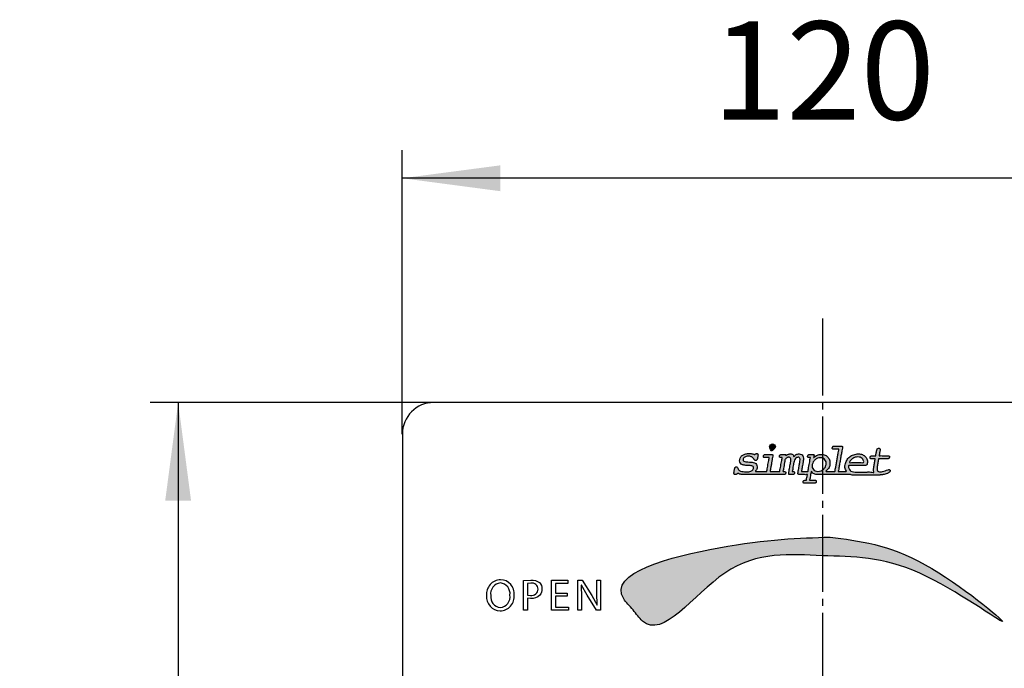
# Model space of a CAD drawing. Units: millimetres. Extents: x 0 to 891, y 0 to 1188.
# Drawn here: x 591 to 732, y 703 to 795 of the extents above; entities that cross this region are included whole.
import ezdxf

# ---------------------------------------------------------------- set-up
doc = ezdxf.new("R2010")
doc.units = ezdxf.units.MM
doc.linetypes.add('DASH_CENTER', pattern=[14, 11, -1, 1, -1])
for name, color, linetype in [('1', 7, 'Continuous'), ('______', 7, 'Continuous'), ('ロゴ1_社名_SIMPLET', 7, 'Continuous'), ('表示修正3_108_', 7, 'Continuous')]:
    doc.layers.add(name, color=color, linetype=linetype)
doc.styles.add('CONVERTER_12', font='txt.shx', dxfattribs={"width": 0.9})
doc.dimstyles.new('ME10_DIM_13', dxfattribs={"dimtxt": 14, "dimasz": 14, "dimexe": 4, "dimexo": 0, "dimgap": 4, "dimtad": 1, "dimdsep": 46, "dimtxsty": 'CONVERTER_12', "dimsah": 1, "dimcen": 0.09, "dimclrd": 2, "dimclre": 2, "dimclrt": 7, "dimadec": 0, "dimazin": 0, "dimtfac": 1, "dimtdec": 4, "dimtix": 1, "dimtmove": 0, "dimatfit": 3, "dimfxl": 1, "dimtolj": 1, "dimtzin": 0, "dimarcsym": 0})
doc.dimstyles.new('ME10_DIM_17', dxfattribs={"dimtxt": 14, "dimasz": 14, "dimexe": 4, "dimexo": 0, "dimgap": 4, "dimtad": 1, "dimdsep": 46, "dimtxsty": 'CONVERTER_12', "dimsah": 1, "dimcen": 0.09, "dimclrd": 2, "dimclre": 2, "dimclrt": 7, "dimadec": 0, "dimazin": 0, "dimtfac": 1, "dimtdec": 4, "dimtix": 1, "dimtmove": 0, "dimatfit": 3, "dimfxl": 1, "dimtolj": 1, "dimtzin": 0, "dimarcsym": 0})

# ---------------------------------------------------------------- blocks, each defined once
blk = doc.blocks.new('88-591-SW3', base_point=(1088.49, 593.26))
at = {"layer": '1', "linetype": 'Continuous'}
h = blk.add_hatch(color=2, dxfattribs=at)
edge = h.paths.add_edge_path()
edge.add_spline(control_points=[(715.39, 731.04), (715.37, 731.06), (715.33, 731.09), (715.22, 731.11), (715.02, 731.04), (714.72, 730.93), (714.38, 730.81), (714.05, 730.76), (713.78, 730.78), (713.57, 730.93), (713.54, 731.25), (713.57, 731.5), (713.62, 731.76), (713.66, 731.98), (713.7, 732.27), (713.76, 732.46), (713.75, 732.68), (713.99, 732.61), (714.23, 732.65), (714.57, 732.64), (714.84, 732.64), (715.03, 732.64), (715.14, 732.65), (715.24, 732.69), (715.31, 732.76), (715.34, 732.86), (715.34, 732.95), (715.29, 733.04), (715.2, 733.07), (715.08, 733.08), (714.89, 733.08), (714.63, 733.08), (714.29, 733.07), (714.07, 733.11), (713.82, 733.04), (713.89, 733.23), (713.9, 733.39), (713.94, 733.57), (713.97, 733.75), (713.99, 733.9), (713.99, 734.06), (713.9, 734.14), (713.8, 734.14), (713.69, 734.13), (713.6, 734.08), (713.54, 733.99), (713.52, 733.89), (713.5, 733.8), (713.49, 733.71), (713.46, 733.58), (713.44, 733.39), (713.38, 733.24), (713.4, 733.05), (713.25, 733.09), (713.14, 733.08), (712.98, 733.08), (712.83, 733.07), (712.68, 733.05), (712.59, 732.97), (712.56, 732.86), (712.55, 732.77), (712.58, 732.68), (712.67, 732.64), (712.76, 732.64), (712.88, 732.64), (713.04, 732.64), (713.17, 732.63), (713.33, 732.66), (713.24, 732.46), (713.24, 732.27), (713.18, 731.98), (713.14, 731.76), (713.12, 731.62), (713.11, 731.56), (713.08, 731.43), (713.06, 731.27), (713.04, 731.07), (713.05, 730.92), (713.07, 730.82), (713.1, 730.77), (713.17, 730.62), (712.52, 730.82), (712.16, 730.73), (711.57, 730.75), (711.09, 730.75), (710.7, 730.75), (710.35, 730.74), (710.02, 730.77), (709.67, 730.97), (709.54, 731.26), (709.4, 731.71), (709.71, 731.67), (709.96, 731.69), (710.35, 731.68), (710.77, 731.68), (711.16, 731.68), (711.43, 731.68), (711.57, 731.68), (711.63, 731.68), (711.73, 731.68), (711.87, 731.69), (712.06, 731.72), (712.14, 731.84), (712.2, 732.09), (712.2, 732.5), (711.93, 732.97), (711.47, 733.28), (710.86, 733.36), (710.22, 733.27), (709.63, 732.94), (709.17, 732.44), (709.02, 731.82), (708.84, 731.33), (709.31, 730.8), (708.97, 730.83), (708.74, 730.82), (708.42, 730.81), (708.21, 730.84), (707.96, 730.79), (708.1, 731.09), (708.1, 731.4), (708.22, 731.96), (708.32, 732.57), (708.43, 733.19), (708.53, 733.72), (708.58, 734.09), (708.63, 734.29), (708.63, 734.37), (708.6, 734.42), (708.54, 734.44), (708.46, 734.45), (708.32, 734.45), (708.1, 734.45), (707.83, 734.45), (707.61, 734.45), (707.45, 734.45), (707.35, 734.44), (707.25, 734.4), (707.19, 734.32), (707.16, 734.22), (707.15, 734.12), (707.21, 734.03), (707.38, 734.01), (707.52, 734), (707.69, 734), (707.85, 734), (707.98, 733.99), (708.15, 734.02), (708.02, 733.75), (708.03, 733.47), (707.91, 732.96), (707.83, 732.41), (707.72, 731.86), (707.65, 731.35), (707.56, 731.06), (707.58, 730.79), (707.33, 730.85), (707.09, 730.81), (706.74, 730.82), (706.49, 730.83), (706.09, 730.8), (706.77, 731.28), (706.8, 731.77), (706.86, 732.35), (706.6, 732.86), (706.16, 733.2), (705.69, 733.27), (705.31, 733.25), (705.02, 733.14), (704.79, 733.08), (704.47, 732.71), (704.53, 732.93), (704.54, 733.02), (704.56, 733.12), (704.57, 733.18), (704.54, 733.23), (704.48, 733.25), (704.39, 733.25), (704.25, 733.25), (704.09, 733.25), (703.94, 733.25), (703.83, 733.25), (703.73, 733.2), (703.67, 733.13), (703.64, 733.03), (703.63, 732.93), (703.69, 732.85), (703.82, 732.82), (703.93, 732.81), (704.01, 732.81), (704.07, 732.82), (703.96, 732.61), (703.98, 732.4), (703.89, 732.01), (703.82, 731.62), (703.77, 731.24), (703.69, 731.01), (703.71, 730.8), (703.53, 730.84), (703.35, 730.82), (703.09, 730.82), (702.92, 730.84), (702.72, 730.8), (702.81, 731), (702.81, 731.2), (702.89, 731.53), (702.94, 731.84), (702.98, 732.07), (703.03, 732.36), (703.07, 732.68), (703.01, 733.07), (702.76, 733.31), (702.47, 733.34), (702.22, 733.32), (702.02, 733.24), (701.84, 733.16), (701.66, 732.84), (701.63, 733.14), (701.52, 733.25), (701.36, 733.32), (701.18, 733.34), (701, 733.33), (700.82, 733.27), (700.68, 733.22), (700.5, 732.99), (700.53, 733.15), (700.52, 733.22), (700.45, 733.25), (700.37, 733.25), (700.22, 733.25), (700.06, 733.25), (699.91, 733.25), (699.8, 733.25), (699.71, 733.2), (699.64, 733.13), (699.62, 733.03), (699.61, 732.93), (699.67, 732.85), (699.8, 732.82), (699.91, 732.81), (699.98, 732.81), (700.05, 732.82), (699.94, 732.61), (699.96, 732.4), (699.87, 732.01), (699.8, 731.62), (699.75, 731.23), (699.66, 731.03), (699.69, 730.81), (699.63, 730.82), (699.56, 730.82), (699.4, 730.82), (699.12, 730.82), (698.75, 730.81), (698.51, 730.85), (698.24, 730.79), (698.34, 731.04), (698.35, 731.31), (698.45, 731.75), (698.52, 732.2), (698.6, 732.63), (698.65, 732.93), (698.68, 733.1), (698.69, 733.18), (698.65, 733.22), (698.6, 733.25), (698.52, 733.25), (698.39, 733.25), (698.19, 733.25), (697.95, 733.25), (697.76, 733.25), (697.61, 733.25), (697.51, 733.25), (697.42, 733.2), (697.36, 733.13), (697.33, 733.04), (697.32, 732.94), (697.36, 732.86), (697.45, 732.82), (697.55, 732.81), (697.68, 732.81), (697.86, 732.82), (698.01, 732.8), (698.19, 732.84), (698.1, 732.62), (698.1, 732.39), (698.01, 732.01), (697.95, 731.62), (697.89, 731.24), (697.82, 731.01), (697.83, 730.79), (697.61, 730.85), (697.36, 730.81), (697, 730.83), (696.62, 730.82), (696.39, 730.83), (696.08, 730.8), (696.4, 731.06), (696.42, 731.33), (696.46, 731.68), (696.24, 732), (695.83, 732.15), (695.35, 732.18), (694.91, 732.2), (694.59, 732.24), (694.42, 732.38), (694.42, 732.57), (694.5, 732.75), (694.67, 732.9), (694.89, 732.99), (695.15, 733.02), (695.38, 733), (695.58, 732.95), (695.76, 732.86), (695.87, 732.75), (695.96, 732.65), (696.03, 732.55), (696.11, 732.44), (696.22, 732.39), (696.32, 732.41), (696.41, 732.47), (696.46, 732.58), (696.49, 732.7), (696.51, 732.83), (696.53, 732.95), (696.56, 733.09), (696.57, 733.2), (696.55, 733.31), (696.49, 733.38), (696.4, 733.39), (696.3, 733.37), (696.2, 733.33), (696.13, 733.29), (696.05, 733.26), (695.95, 733.3), (695.79, 733.33), (695.58, 733.39), (695.24, 733.41), (694.83, 733.37), (694.39, 733.2), (694.07, 732.92), (693.93, 732.55), (693.92, 732.16), (694.17, 731.85), (694.59, 731.7), (694.94, 731.68), (695.18, 731.68), (695.34, 731.68), (695.55, 731.67), (695.79, 731.61), (695.92, 731.45), (695.91, 731.26), (695.83, 731.06), (695.64, 730.9), (695.38, 730.8), (695.1, 730.78), (694.78, 730.78), (694.44, 730.8), (694.11, 730.85), (693.86, 730.98), (693.74, 731.11), (693.69, 731.23), (693.66, 731.33), (693.62, 731.45), (693.49, 731.5), (693.39, 731.48), (693.31, 731.43), (693.25, 731.34), (693.23, 731.24), (693.21, 731.11), (693.18, 730.96), (693.15, 730.8), (693.13, 730.67), (693.12, 730.56), (693.14, 730.46), (693.21, 730.39), (693.29, 730.38), (693.37, 730.39), (693.45, 730.42), (693.54, 730.46), (693.69, 730.58), (693.92, 730.45), (694.19, 730.41), (694.48, 730.38), (694.77, 730.38), (695.01, 730.38), (695.27, 730.38), (695.63, 730.38), (696.16, 730.38), (696.8, 730.38), (697.47, 730.38), (698.11, 730.38), (698.65, 730.38), (699.01, 730.38), (699.2, 730.38), (699.28, 730.38), (699.33, 730.4), (699.36, 730.39), (699.43, 730.38), (699.58, 730.39), (699.81, 730.38), (700.05, 730.39), (700.23, 730.38), (700.34, 730.39), (700.44, 730.42), (700.5, 730.51), (700.52, 730.6), (700.53, 730.7), (700.49, 730.79), (700.37, 730.82), (700.27, 730.82), (700.19, 730.82), (700.09, 730.81), (700.2, 731.05), (700.19, 731.28), (700.28, 731.68), (700.34, 732.06), (700.4, 732.34), (700.42, 732.56), (700.54, 732.67), (700.66, 732.78), (700.8, 732.84), (700.95, 732.87), (701.1, 732.84), (701.22, 732.72), (701.27, 732.55), (701.26, 732.4), (701.23, 732.27), (701.22, 732.19), (701.2, 732.09), (701.17, 731.91), (701.12, 731.63), (701.06, 731.29), (701.01, 731), (700.98, 730.83), (700.97, 730.76), (700.95, 730.67), (700.94, 730.57), (700.94, 730.45), (701.03, 730.39), (701.13, 730.38), (701.26, 730.38), (701.39, 730.39), (701.52, 730.38), (701.62, 730.39), (701.7, 730.44), (701.75, 730.51), (701.78, 730.61), (701.79, 730.7), (701.75, 730.79), (701.63, 730.82), (701.54, 730.82), (701.47, 730.82), (701.4, 730.82), (701.53, 731.06), (701.5, 731.28), (701.59, 731.64), (701.64, 731.92), (701.68, 732.17), (701.74, 732.41), (701.88, 732.66), (702.07, 732.82), (702.28, 732.87), (702.46, 732.84), (702.57, 732.68), (702.57, 732.43), (702.54, 732.2), (702.49, 731.96), (702.45, 731.72), (702.4, 731.4), (702.34, 731.09), (702.3, 730.85), (702.27, 730.68), (702.25, 730.57), (702.28, 730.46), (702.36, 730.39), (702.46, 730.38), (702.63, 730.39), (702.88, 730.38), (703.2, 730.39), (703.41, 730.36), (703.65, 730.42), (703.55, 730.19), (703.56, 729.98), (703.47, 729.8), (703.51, 729.58), (703.44, 729.59), (703.36, 729.59), (703.25, 729.58), (703.11, 729.55), (703.02, 729.47), (702.99, 729.37), (702.99, 729.28), (703.03, 729.19), (703.11, 729.15), (703.22, 729.14), (703.42, 729.15), (703.71, 729.14), (704.07, 729.15), (704.37, 729.15), (704.57, 729.14), (704.69, 729.15), (704.79, 729.19), (704.85, 729.27), (704.88, 729.36), (704.89, 729.46), (704.85, 729.54), (704.78, 729.59), (704.68, 729.59), (704.52, 729.59), (704.3, 729.58), (704.12, 729.61), (703.89, 729.56), (704, 729.8), (704, 730.03), (704.07, 730.39), (704.13, 730.61), (704.15, 730.93), (704.33, 730.57), (704.56, 730.5), (704.84, 730.39), (705.06, 730.38), (705.22, 730.38), (705.32, 730.39), (705.53, 730.38), (705.92, 730.39), (706.49, 730.38), (707.17, 730.38), (707.88, 730.38), (708.56, 730.38), (709.13, 730.39), (709.51, 730.38), (709.79, 730.39), (710.01, 730.31), (710.37, 730.31), (710.87, 730.31), (711.54, 730.31), (712.3, 730.31), (713.06, 730.31), (713.59, 730.31), (713.89, 730.31), (714.03, 730.34), (714.22, 730.34), (714.46, 730.39), (714.74, 730.46), (714.99, 730.54), (715.19, 730.62), (715.31, 730.7), (715.39, 730.79), (715.42, 730.88), (715.43, 730.97), (715.4, 731.02), (715.39, 731.04)], knot_values=[0, 0, 0, 0, 0.075401, 0.154527, 0.334956, 0.696531, 1.104149, 1.425068, 1.693447, 1.89158, 2.146061, 2.570126, 2.679595, 2.940637, 3.252203, 3.513244, 3.622713, 3.753453, 4.065218, 4.437324, 4.749089, 4.879829, 4.996889, 5.095331, 5.1859, 5.286425, 5.38586, 5.465741, 5.557125, 5.686395, 5.814018, 6.11835, 6.481584, 6.785916, 6.913538, 7.013569, 7.233637, 7.453705, 7.553736, 7.781407, 7.909897, 7.996367, 8.110344, 8.219359, 8.31388, 8.413812, 8.534626, 8.618455, 8.702285, 8.803164, 9.025098, 9.247032, 9.347911, 9.438926, 9.607952, 9.698966, 9.919596, 10.05662, 10.154972, 10.269255, 10.367975, 10.442944, 10.522724, 10.633583, 10.715942, 10.897133, 11.078323, 11.160682, 11.270139, 11.531151, 11.842681, 12.103693, 12.21315, 12.262284, 12.311418, 12.584116, 12.773597, 12.91297, 13.036287, 13.060331, 13.083908, 13.523743, 14.058959, 14.620549, 15.139507, 15.546824, 15.773494, 16.197105, 16.545842, 16.881931, 17.278924, 17.394457, 17.692408, 18.099811, 18.543698, 18.951101, 19.249053, 19.364585, 19.388012, 19.411438, 19.674532, 19.825036, 19.937082, 20.088766, 20.612148, 21.115838, 21.642212, 22.231822, 22.914702, 23.571774, 24.22017, 24.87963, 25.417703, 25.884778, 26.003372, 26.286173, 26.62371, 26.906511, 27.025105, 27.177746, 27.580162, 28.149096, 28.801289, 29.453482, 30.022416, 30.424833, 30.577473, 30.62979, 30.679132, 30.735945, 30.809392, 30.915947, 31.170041, 31.473314, 31.727408, 31.833963, 31.9439, 32.038698, 32.131093, 32.234535, 32.341893, 32.422932, 32.554193, 32.797824, 32.880183, 33.061373, 33.242564, 33.324923, 33.463578, 33.829122, 34.345926, 34.938359, 35.530792, 36.047596, 36.41314, 36.551795, 36.683144, 36.996361, 37.370201, 37.683418, 37.814767, 38.362931, 38.918767, 39.502071, 40.031089, 40.552274, 41.115778, 41.407425, 41.698892, 41.999869, 42.318631, 42.397737, 42.544647, 42.623752, 42.680689, 42.72756, 42.782863, 42.862162, 42.984527, 43.211775, 43.33414, 43.446315, 43.540525, 43.63178, 43.73242, 43.838024, 43.920168, 44.033113, 44.21176, 44.241215, 44.270671, 44.382562, 44.671125, 45.06569, 45.495589, 45.890155, 46.178717, 46.290609, 46.386953, 46.616697, 46.890907, 47.120651, 47.216995, 47.322718, 47.587025, 47.930624, 48.274223, 48.53853, 48.644253, 49.149269, 49.500414, 49.782086, 50.12373, 50.336918, 50.544623, 50.761338, 51.001594, 51.17911, 51.335913, 51.499617, 51.69545, 51.872788, 52.043305, 52.220328, 52.413597, 52.508713, 52.566523, 52.619, 52.70299, 52.82607, 53.054645, 53.177725, 53.289601, 53.383771, 53.473439, 53.573968, 53.679567, 53.762107, 53.875661, 54.056756, 54.084317, 54.111878, 54.223756, 54.512285, 54.906803, 55.336651, 55.73117, 56.019698, 56.131577, 56.163099, 56.194622, 56.331883, 56.659197, 57.049863, 57.377177, 57.514438, 57.643965, 57.97801, 58.434764, 58.932422, 59.389177, 59.723221, 59.852748, 59.905714, 59.955549, 60.013867, 60.087699, 60.182323, 60.407966, 60.677281, 60.902924, 60.997548, 61.10904, 61.202628, 61.292661, 61.393121, 61.488766, 61.568485, 61.654308, 61.764788, 61.859475, 62.067784, 62.276094, 62.370781, 62.482679, 62.771258, 63.165847, 63.595772, 63.99036, 64.27894, 64.390838, 64.51111, 64.811791, 65.202675, 65.593559, 65.89424, 66.014512, 66.284773, 66.559359, 66.939931, 67.260024, 67.651082, 68.202097, 68.697523, 68.982517, 69.144477, 69.313089, 69.509322, 69.72657, 69.969801, 70.240762, 70.473663, 70.67361, 70.860839, 71.057357, 71.148075, 71.266823, 71.424661, 71.529507, 71.62813, 71.720559, 71.830189, 71.977199, 72.072794, 72.250328, 72.345923, 72.481875, 72.581248, 72.661024, 72.751565, 72.849749, 72.962437, 73.062338, 73.116835, 73.187066, 73.373907, 73.616654, 73.855504, 74.389876, 74.84252, 75.241589, 75.633013, 76.003187, 76.339964, 76.75271, 77.303954, 77.38922, 77.474486, 77.80239, 78.018755, 78.177693, 78.36681, 78.580411, 78.813899, 79.082709, 79.386963, 79.660542, 80.026424, 80.422335, 80.65591, 80.860408, 80.933312, 81.031157, 81.176503, 81.291666, 81.394182, 81.480719, 81.575302, 81.69695, 81.784661, 81.977624, 82.170588, 82.258298, 82.384391, 82.481508, 82.563816, 82.658558, 82.719363, 82.799828, 82.903437, 83.031545, 83.328448, 83.570335, 83.863964, 84.21026, 84.441767, 84.585443, 84.970493, 85.527955, 86.188863, 86.884252, 87.54516, 88.102622, 88.487672, 88.631348, 88.682885, 88.72933, 88.763137, 88.800942, 88.929971, 89.213836, 89.497702, 89.626731, 89.754028, 89.844546, 89.929988, 90.042156, 90.144534, 90.21981, 90.315741, 90.47008, 90.527441, 90.584801, 90.713457, 91.035096, 91.453226, 91.871356, 92.192995, 92.321651, 92.505079, 92.667372, 92.814019, 92.953545, 93.114701, 93.262518, 93.42982, 93.638169, 93.701944, 93.820383, 93.884158, 94.022514, 94.35244, 94.746223, 95.076149, 95.214505, 95.260127, 95.305749, 95.475719, 95.575151, 95.652263, 95.762805, 95.865163, 96.055255, 96.157613, 96.255207, 96.340115, 96.427509, 96.529783, 96.634201, 96.708939, 96.80429, 96.960374, 96.988107, 97.01584, 97.152199, 97.477364, 97.865464, 98.190629, 98.326988, 98.649648, 98.925321, 99.16314, 99.383357, 99.545092, 99.689383, 99.915249, 100.284554, 100.391238, 100.657947, 101.004669, 101.351391, 101.6181, 101.724784, 101.864959, 101.964862, 102.051064, 102.157285, 102.276882, 102.562075, 102.902467, 103.18766, 103.307258, 103.433404, 103.710926, 103.988448, 104.114594, 104.144222, 104.17385, 104.356683, 104.481542, 104.580678, 104.693081, 104.78856, 104.866063, 104.949105, 105.05637, 105.198718, 105.538165, 105.943311, 106.282757, 106.425106, 106.552079, 106.646363, 106.733236, 106.841351, 106.939107, 107.016096, 107.094606, 107.195826, 107.312367, 107.568757, 107.825148, 107.941689, 108.072559, 108.384633, 108.757108, 109.069182, 109.200052, 109.459855, 109.728268, 110.016589, 110.328143, 110.404769, 110.480231, 110.63311, 111.042826, 111.635997, 112.339241, 113.079175, 113.782419, 114.37559, 114.785306, 114.938185, 115.199567, 115.488976, 115.990985, 116.695746, 117.497114, 118.28894, 118.965078, 119.09018, 119.187079, 119.406748, 119.64857, 119.929244, 120.254731, 120.437747, 120.575523, 120.685757, 120.788302, 120.870941, 120.947483, 120.947483, 120.947483, 120.947483], degree=3, periodic=0)
edge = h.paths.add_edge_path(flags=16)
edge.add_spline(control_points=[(710.09, 732.69), (710.2, 732.75), (710.42, 732.88), (710.8, 732.92), (711.16, 732.88), (711.45, 732.7), (711.59, 732.44), (711.73, 732), (711.13, 732.15), (710.61, 732.05), (710.12, 732.14), (709.46, 732.01), (709.82, 732.47), (710, 732.62), (710.09, 732.69)], knot_values=[0, 0, 0, 0, 0.380465, 0.773864, 1.120725, 1.432745, 1.740745, 2.076885, 2.392811, 3.087848, 3.782885, 4.098811, 4.495295, 4.877085, 4.877085, 4.877085, 4.877085], degree=3, periodic=0)
edge = h.paths.add_edge_path(flags=16)
edge.add_spline(control_points=[(705.87, 731.11), (705.76, 731.03), (705.53, 730.87), (705.13, 730.82), (704.74, 730.87), (704.44, 731.09), (704.28, 731.43), (704.3, 731.82), (704.43, 732.21), (704.7, 732.52), (705.05, 732.74), (705.45, 732.8), (705.84, 732.75), (706.14, 732.52), (706.3, 732.19), (706.29, 731.8), (706.16, 731.4), (705.97, 731.2), (705.87, 731.11)], knot_values=[0, 0, 0, 0, 0.405881, 0.81575, 1.20149, 1.5451, 1.890574, 2.280645, 2.690938, 3.096061, 3.500003, 3.906929, 4.292022, 4.639119, 4.986516, 5.371251, 5.786687, 6.19398, 6.19398, 6.19398, 6.19398], degree=3, periodic=0)
h = blk.add_hatch(color=2, dxfattribs=at)
edge = h.paths.add_edge_path()
edge.add_spline(control_points=[(698.5, 733.73), (698.59, 733.8), (698.79, 733.97), (699.12, 734.28), (698.95, 734.67), (698.63, 734.8), (698.31, 734.67), (698.17, 734.31), (698.33, 734), (698.45, 733.81), (698.5, 733.73)], knot_values=[0, 0, 0, 0, 0.351044, 0.82696, 1.137967, 1.448618, 1.759668, 2.070642, 2.486231, 2.749767, 2.749767, 2.749767, 2.749767], degree=3, periodic=0)
h = blk.add_hatch(color=2, dxfattribs=at)
edge = h.paths.add_edge_path()
edge.add_spline(control_points=[(706.84, 721.46), (702.41, 721.34), (693.71, 721.11), (673.74, 716.05), (678.78, 711.13), (682.32, 705.86), (691.84, 719.97), (706.09, 718.51), (718.2, 718.87), (737.71, 704.53), (719.19, 719.96), (711, 720.95), (706.84, 721.46)], knot_values=[0, 0, 0, 0, 15.946972, 31.342814, 33.416985, 35.491155, 49.107139, 63.216092, 77.373529, 91.036205, 104.698642, 118.856106, 118.856106, 118.856106, 118.856106], degree=3, periodic=0)
at = {"color": 7, "linetype": 'Continuous'}
for p, q in [((761.28, 740.67), (650.28, 740.67)), ((645.78, 736.17), (645.78, 625.17))]:
    blk.add_line(p, q, dxfattribs=at)
blk.add_arc((650.28, 736.17), 4.5, 90, 180, dxfattribs=at)
at = {"layer": '______', "color": 7, "linetype": 'Continuous'}
for points in [[(659.8, 715.38, 0.440599), (657.82, 713.13, 0.441953), (659.74, 710.96, 0.450986), (661.73, 713.21, 0.445282), (659.8, 715.38)], [(658.41, 713.14, 0.426015), (659.77, 711.41, 0.432157), (661.14, 713.19, 0.424221), (659.78, 714.93, 0.433902), (658.41, 713.14)], [(663.08, 715.26), (664.14, 715.34, -0.184016), (665.34, 714.98, -0.220988), (665.72, 714.09, -0.200958), (665.39, 713.17, -0.204133), (664.08, 712.7), (663.63, 712.74), (663.63, 711.03), (663.08, 711.03), (663.08, 715.26)], [(663.63, 713.19), (664.09, 713.15, 0.470943), (665.16, 714.06, 0.472507), (664.15, 714.9), (663.63, 714.86), (663.63, 713.19)]]:
    blk.add_lwpolyline(points, format="xyb", close=True, dxfattribs=at)
for points in [[(669.31, 713.03), (667.65, 713.03), (667.65, 711.49), (669.5, 711.49), (669.5, 711.03), (667.09, 711.03), (667.09, 715.31), (669.41, 715.31), (669.41, 714.84), (667.65, 714.84), (667.65, 713.49), (669.31, 713.49), (669.31, 713.03)], [(670.85, 711.03), (670.85, 715.31), (671.46, 715.31), (672.83, 713.14), (673.6, 711.75), (673.61, 711.76), (673.55, 713.52), (673.55, 715.31), (674.07, 715.31), (674.07, 711.03), (673.51, 711.03), (672.15, 713.2), (671.35, 714.63), (671.33, 714.62), (671.37, 712.85), (671.37, 711.03), (670.85, 711.03)]]:
    blk.add_lwpolyline(points, close=True, dxfattribs=at)
at = {"layer": 'ロゴ1_社名_SIMPLET', "color": 2, "linetype": 'Continuous'}
for points, knots in [([(715.39, 731.04), (715.37, 731.06), (715.33, 731.09), (715.22, 731.11), (715.02, 731.04), (714.72, 730.93), (714.38, 730.81), (714.05, 730.76), (713.78, 730.78), (713.57, 730.93), (713.54, 731.25), (713.57, 731.5), (713.62, 731.76), (713.66, 731.98), (713.7, 732.27), (713.76, 732.46), (713.75, 732.68), (713.99, 732.61), (714.23, 732.65), (714.57, 732.64), (714.84, 732.64), (715.03, 732.64), (715.14, 732.65), (715.24, 732.69), (715.31, 732.76), (715.34, 732.86), (715.34, 732.95), (715.29, 733.04), (715.2, 733.07), (715.08, 733.08), (714.89, 733.08), (714.63, 733.08), (714.29, 733.07), (714.07, 733.11), (713.82, 733.04), (713.89, 733.23), (713.9, 733.39), (713.94, 733.57), (713.97, 733.75), (713.99, 733.9), (713.99, 734.06), (713.9, 734.14), (713.8, 734.14), (713.69, 734.13), (713.6, 734.08), (713.54, 733.99), (713.52, 733.89), (713.5, 733.8), (713.49, 733.71), (713.46, 733.58), (713.44, 733.39), (713.38, 733.24), (713.4, 733.05), (713.25, 733.09), (713.14, 733.08), (712.98, 733.08), (712.83, 733.07), (712.68, 733.05), (712.59, 732.97), (712.56, 732.86), (712.55, 732.77), (712.58, 732.68), (712.67, 732.64), (712.76, 732.64), (712.88, 732.64), (713.04, 732.64), (713.17, 732.63), (713.33, 732.66), (713.24, 732.46), (713.24, 732.27), (713.18, 731.98), (713.14, 731.76), (713.12, 731.62), (713.11, 731.56), (713.08, 731.43), (713.06, 731.27), (713.04, 731.07), (713.05, 730.92), (713.07, 730.82), (713.1, 730.77), (713.17, 730.62), (712.52, 730.82), (712.16, 730.73), (711.57, 730.75), (711.09, 730.75), (710.7, 730.75), (710.35, 730.74), (710.02, 730.77), (709.67, 730.97), (709.54, 731.26), (709.4, 731.71), (709.71, 731.67), (709.96, 731.69), (710.35, 731.68), (710.77, 731.68), (711.16, 731.68), (711.43, 731.68), (711.57, 731.68), (711.63, 731.68), (711.73, 731.68), (711.87, 731.69), (712.06, 731.72), (712.14, 731.84), (712.2, 732.09), (712.2, 732.5), (711.93, 732.97), (711.47, 733.28), (710.86, 733.36), (710.22, 733.27), (709.63, 732.94), (709.17, 732.44), (709.02, 731.82), (708.84, 731.33), (709.31, 730.8), (708.97, 730.83), (708.74, 730.82), (708.42, 730.81), (708.21, 730.84), (707.96, 730.79), (708.1, 731.09), (708.1, 731.4), (708.22, 731.96), (708.32, 732.57), (708.43, 733.19), (708.53, 733.72), (708.58, 734.09), (708.63, 734.29), (708.63, 734.37), (708.6, 734.42), (708.54, 734.44), (708.46, 734.45), (708.32, 734.45), (708.1, 734.45), (707.83, 734.45), (707.61, 734.45), (707.45, 734.45), (707.35, 734.44), (707.25, 734.4), (707.19, 734.32), (707.16, 734.22), (707.15, 734.12), (707.21, 734.03), (707.38, 734.01), (707.52, 734), (707.69, 734), (707.85, 734), (707.98, 733.99), (708.15, 734.02), (708.02, 733.75), (708.03, 733.47), (707.91, 732.96), (707.83, 732.41), (707.72, 731.86), (707.65, 731.35), (707.56, 731.06), (707.58, 730.79), (707.33, 730.85), (707.09, 730.81), (706.74, 730.82), (706.49, 730.83), (706.09, 730.8), (706.77, 731.28), (706.8, 731.77), (706.86, 732.35), (706.6, 732.86), (706.16, 733.2), (705.69, 733.27), (705.31, 733.25), (705.02, 733.14), (704.79, 733.08), (704.47, 732.71), (704.53, 732.93), (704.54, 733.02), (704.56, 733.12), (704.57, 733.18), (704.54, 733.23), (704.48, 733.25), (704.39, 733.25), (704.25, 733.25), (704.09, 733.25), (703.94, 733.25), (703.83, 733.25), (703.73, 733.2), (703.67, 733.13), (703.64, 733.03), (703.63, 732.93), (703.69, 732.85), (703.82, 732.82), (703.93, 732.81), (704.01, 732.81), (704.07, 732.82), (703.96, 732.61), (703.98, 732.4), (703.89, 732.01), (703.82, 731.62), (703.77, 731.24), (703.69, 731.01), (703.71, 730.8), (703.53, 730.84), (703.35, 730.82), (703.09, 730.82), (702.92, 730.84), (702.72, 730.8), (702.81, 731), (702.81, 731.2), (702.89, 731.53), (702.94, 731.84), (702.98, 732.07), (703.03, 732.36), (703.07, 732.68), (703.01, 733.07), (702.76, 733.31), (702.47, 733.34), (702.22, 733.32), (702.02, 733.24), (701.84, 733.16), (701.66, 732.84), (701.63, 733.14), (701.52, 733.25), (701.36, 733.32), (701.18, 733.34), (701, 733.33), (700.82, 733.27), (700.68, 733.22), (700.5, 732.99), (700.53, 733.15), (700.52, 733.22), (700.45, 733.25), (700.37, 733.25), (700.22, 733.25), (700.06, 733.25), (699.91, 733.25), (699.8, 733.25), (699.71, 733.2), (699.64, 733.13), (699.62, 733.03), (699.61, 732.93), (699.67, 732.85), (699.8, 732.82), (699.91, 732.81), (699.98, 732.81), (700.05, 732.82), (699.94, 732.61), (699.96, 732.4), (699.87, 732.01), (699.8, 731.62), (699.75, 731.23), (699.66, 731.03), (699.69, 730.81), (699.63, 730.82), (699.56, 730.82), (699.4, 730.82), (699.12, 730.82), (698.75, 730.81), (698.51, 730.85), (698.24, 730.79), (698.34, 731.04), (698.35, 731.31), (698.45, 731.75), (698.52, 732.2), (698.6, 732.63), (698.65, 732.93), (698.68, 733.1), (698.69, 733.18), (698.65, 733.22), (698.6, 733.25), (698.52, 733.25), (698.39, 733.25), (698.19, 733.25), (697.95, 733.25), (697.76, 733.25), (697.61, 733.25), (697.51, 733.25), (697.42, 733.2), (697.36, 733.13), (697.33, 733.04), (697.32, 732.94), (697.36, 732.86), (697.45, 732.82), (697.55, 732.81), (697.68, 732.81), (697.86, 732.82), (698.01, 732.8), (698.19, 732.84), (698.1, 732.62), (698.1, 732.39), (698.01, 732.01), (697.95, 731.62), (697.89, 731.24), (697.82, 731.01), (697.83, 730.79), (697.61, 730.85), (697.36, 730.81), (697, 730.83), (696.62, 730.82), (696.39, 730.83), (696.08, 730.8), (696.4, 731.06), (696.42, 731.33), (696.46, 731.68), (696.24, 732), (695.83, 732.15), (695.35, 732.18), (694.91, 732.2), (694.59, 732.24), (694.42, 732.38), (694.42, 732.57), (694.5, 732.75), (694.67, 732.9), (694.89, 732.99), (695.15, 733.02), (695.38, 733), (695.58, 732.95), (695.76, 732.86), (695.87, 732.75), (695.96, 732.65), (696.03, 732.55), (696.11, 732.44), (696.22, 732.39), (696.32, 732.41), (696.41, 732.47), (696.46, 732.58), (696.49, 732.7), (696.51, 732.83), (696.53, 732.95), (696.56, 733.09), (696.57, 733.2), (696.55, 733.31), (696.49, 733.38), (696.4, 733.39), (696.3, 733.37), (696.2, 733.33), (696.13, 733.29), (696.05, 733.26), (695.95, 733.3), (695.79, 733.33), (695.58, 733.39), (695.24, 733.41), (694.83, 733.37), (694.39, 733.2), (694.07, 732.92), (693.93, 732.55), (693.92, 732.16), (694.17, 731.85), (694.59, 731.7), (694.94, 731.68), (695.18, 731.68), (695.34, 731.68), (695.55, 731.67), (695.79, 731.61), (695.92, 731.45), (695.91, 731.26), (695.83, 731.06), (695.64, 730.9), (695.38, 730.8), (695.1, 730.78), (694.78, 730.78), (694.44, 730.8), (694.11, 730.85), (693.86, 730.98), (693.74, 731.11), (693.69, 731.23), (693.66, 731.33), (693.62, 731.45), (693.49, 731.5), (693.39, 731.48), (693.31, 731.43), (693.25, 731.34), (693.23, 731.24), (693.21, 731.11), (693.18, 730.96), (693.15, 730.8), (693.13, 730.67), (693.12, 730.56), (693.14, 730.46), (693.21, 730.39), (693.29, 730.38), (693.37, 730.39), (693.45, 730.42), (693.54, 730.46), (693.69, 730.58), (693.92, 730.45), (694.19, 730.41), (694.48, 730.38), (694.77, 730.38), (695.01, 730.38), (695.27, 730.38), (695.63, 730.38), (696.16, 730.38), (696.8, 730.38), (697.47, 730.38), (698.11, 730.38), (698.65, 730.38), (699.01, 730.38), (699.2, 730.38), (699.28, 730.38), (699.33, 730.4), (699.36, 730.39), (699.43, 730.38), (699.58, 730.39), (699.81, 730.38), (700.05, 730.39), (700.23, 730.38), (700.34, 730.39), (700.44, 730.42), (700.5, 730.51), (700.52, 730.6), (700.53, 730.7), (700.49, 730.79), (700.37, 730.82), (700.27, 730.82), (700.19, 730.82), (700.09, 730.81), (700.2, 731.05), (700.19, 731.28), (700.28, 731.68), (700.34, 732.06), (700.4, 732.34), (700.42, 732.56), (700.54, 732.67), (700.66, 732.78), (700.8, 732.84), (700.95, 732.87), (701.1, 732.84), (701.22, 732.72), (701.27, 732.55), (701.26, 732.4), (701.23, 732.27), (701.22, 732.19), (701.2, 732.09), (701.17, 731.91), (701.12, 731.63), (701.06, 731.29), (701.01, 731), (700.98, 730.83), (700.97, 730.76), (700.95, 730.67), (700.94, 730.57), (700.94, 730.45), (701.03, 730.39), (701.13, 730.38), (701.26, 730.38), (701.39, 730.39), (701.52, 730.38), (701.62, 730.39), (701.7, 730.44), (701.75, 730.51), (701.78, 730.61), (701.79, 730.7), (701.75, 730.79), (701.63, 730.82), (701.54, 730.82), (701.47, 730.82), (701.4, 730.82), (701.53, 731.06), (701.5, 731.28), (701.59, 731.64), (701.64, 731.92), (701.68, 732.17), (701.74, 732.41), (701.88, 732.66), (702.07, 732.82), (702.28, 732.87), (702.46, 732.84), (702.57, 732.68), (702.57, 732.43), (702.54, 732.2), (702.49, 731.96), (702.45, 731.72), (702.4, 731.4), (702.34, 731.09), (702.3, 730.85), (702.27, 730.68), (702.25, 730.57), (702.28, 730.46), (702.36, 730.39), (702.46, 730.38), (702.63, 730.39), (702.88, 730.38), (703.2, 730.39), (703.41, 730.36), (703.65, 730.42), (703.55, 730.19), (703.56, 729.98), (703.47, 729.8), (703.51, 729.58), (703.44, 729.59), (703.36, 729.59), (703.25, 729.58), (703.11, 729.55), (703.02, 729.47), (702.99, 729.37), (702.99, 729.28), (703.03, 729.19), (703.11, 729.15), (703.22, 729.14), (703.42, 729.15), (703.71, 729.14), (704.07, 729.15), (704.37, 729.15), (704.57, 729.14), (704.69, 729.15), (704.79, 729.19), (704.85, 729.27), (704.88, 729.36), (704.89, 729.46), (704.85, 729.54), (704.78, 729.59), (704.68, 729.59), (704.52, 729.59), (704.3, 729.58), (704.12, 729.61), (703.89, 729.56), (704, 729.8), (704, 730.03), (704.07, 730.39), (704.13, 730.61), (704.15, 730.93), (704.33, 730.57), (704.56, 730.5), (704.84, 730.39), (705.06, 730.38), (705.22, 730.38), (705.32, 730.39), (705.53, 730.38), (705.92, 730.39), (706.49, 730.38), (707.17, 730.38), (707.88, 730.38), (708.56, 730.38), (709.13, 730.39), (709.51, 730.38), (709.79, 730.39), (710.01, 730.31), (710.37, 730.31), (710.87, 730.31), (711.54, 730.31), (712.3, 730.31), (713.06, 730.31), (713.59, 730.31), (713.89, 730.31), (714.03, 730.34), (714.22, 730.34), (714.46, 730.39), (714.74, 730.46), (714.99, 730.54), (715.19, 730.62), (715.31, 730.7), (715.39, 730.79), (715.42, 730.88), (715.43, 730.97), (715.4, 731.02), (715.39, 731.04)], [0, 0, 0, 0, 0.075401, 0.154527, 0.334956, 0.696531, 1.104149, 1.425068, 1.693447, 1.89158, 2.146061, 2.570126, 2.679595, 2.940637, 3.252203, 3.513244, 3.622713, 3.753453, 4.065218, 4.437324, 4.749089, 4.879829, 4.996889, 5.095331, 5.1859, 5.286425, 5.38586, 5.465741, 5.557125, 5.686395, 5.814018, 6.11835, 6.481584, 6.785916, 6.913538, 7.013569, 7.233637, 7.453705, 7.553736, 7.781407, 7.909897, 7.996367, 8.110344, 8.219359, 8.31388, 8.413812, 8.534626, 8.618455, 8.702285, 8.803164, 9.025098, 9.247032, 9.347911, 9.438926, 9.607952, 9.698966, 9.919596, 10.05662, 10.154972, 10.269255, 10.367975, 10.442944, 10.522724, 10.633583, 10.715942, 10.897133, 11.078323, 11.160682, 11.270139, 11.531151, 11.842681, 12.103693, 12.21315, 12.262284, 12.311418, 12.584116, 12.773597, 12.91297, 13.036287, 13.060331, 13.083908, 13.523743, 14.058959, 14.620549, 15.139507, 15.546824, 15.773494, 16.197105, 16.545842, 16.881931, 17.278924, 17.394457, 17.692408, 18.099811, 18.543698, 18.951101, 19.249053, 19.364585, 19.388012, 19.411438, 19.674532, 19.825036, 19.937082, 20.088766, 20.612148, 21.115838, 21.642212, 22.231822, 22.914702, 23.571774, 24.22017, 24.87963, 25.417703, 25.884778, 26.003372, 26.286173, 26.62371, 26.906511, 27.025105, 27.177746, 27.580162, 28.149096, 28.801289, 29.453482, 30.022416, 30.424833, 30.577473, 30.62979, 30.679132, 30.735945, 30.809392, 30.915947, 31.170041, 31.473314, 31.727408, 31.833963, 31.9439, 32.038698, 32.131093, 32.234535, 32.341893, 32.422932, 32.554193, 32.797824, 32.880183, 33.061373, 33.242564, 33.324923, 33.463578, 33.829122, 34.345926, 34.938359, 35.530792, 36.047596, 36.41314, 36.551795, 36.683144, 36.996361, 37.370201, 37.683418, 37.814767, 38.362931, 38.918767, 39.502071, 40.031089, 40.552274, 41.115778, 41.407425, 41.698892, 41.999869, 42.318631, 42.397737, 42.544647, 42.623752, 42.680689, 42.72756, 42.782863, 42.862162, 42.984527, 43.211775, 43.33414, 43.446315, 43.540525, 43.63178, 43.73242, 43.838024, 43.920168, 44.033113, 44.21176, 44.241215, 44.270671, 44.382562, 44.671125, 45.06569, 45.495589, 45.890155, 46.178717, 46.290609, 46.386953, 46.616697, 46.890907, 47.120651, 47.216995, 47.322718, 47.587025, 47.930624, 48.274223, 48.53853, 48.644253, 49.149269, 49.500414, 49.782086, 50.12373, 50.336918, 50.544623, 50.761338, 51.001594, 51.17911, 51.335913, 51.499617, 51.69545, 51.872788, 52.043305, 52.220328, 52.413597, 52.508713, 52.566523, 52.619, 52.70299, 52.82607, 53.054645, 53.177725, 53.289601, 53.383771, 53.473439, 53.573968, 53.679567, 53.762107, 53.875661, 54.056756, 54.084317, 54.111878, 54.223756, 54.512285, 54.906803, 55.336651, 55.73117, 56.019698, 56.131577, 56.163099, 56.194622, 56.331883, 56.659197, 57.049863, 57.377177, 57.514438, 57.643965, 57.97801, 58.434764, 58.932422, 59.389177, 59.723221, 59.852748, 59.905714, 59.955549, 60.013867, 60.087699, 60.182323, 60.407966, 60.677281, 60.902924, 60.997548, 61.10904, 61.202628, 61.292661, 61.393121, 61.488766, 61.568485, 61.654308, 61.764788, 61.859475, 62.067784, 62.276094, 62.370781, 62.482679, 62.771258, 63.165847, 63.595772, 63.99036, 64.27894, 64.390838, 64.51111, 64.811791, 65.202675, 65.593559, 65.89424, 66.014512, 66.284773, 66.559359, 66.939931, 67.260024, 67.651082, 68.202097, 68.697523, 68.982517, 69.144477, 69.313089, 69.509322, 69.72657, 69.969801, 70.240762, 70.473663, 70.67361, 70.860839, 71.057357, 71.148075, 71.266823, 71.424661, 71.529507, 71.62813, 71.720559, 71.830189, 71.977199, 72.072794, 72.250328, 72.345923, 72.481875, 72.581248, 72.661024, 72.751565, 72.849749, 72.962437, 73.062338, 73.116835, 73.187066, 73.373907, 73.616654, 73.855504, 74.389876, 74.84252, 75.241589, 75.633013, 76.003187, 76.339964, 76.75271, 77.303954, 77.38922, 77.474486, 77.80239, 78.018755, 78.177693, 78.36681, 78.580411, 78.813899, 79.082709, 79.386963, 79.660542, 80.026424, 80.422335, 80.65591, 80.860408, 80.933312, 81.031157, 81.176503, 81.291666, 81.394182, 81.480719, 81.575302, 81.69695, 81.784661, 81.977624, 82.170588, 82.258298, 82.384391, 82.481508, 82.563816, 82.658558, 82.719363, 82.799828, 82.903437, 83.031545, 83.328448, 83.570335, 83.863964, 84.21026, 84.441767, 84.585443, 84.970493, 85.527955, 86.188863, 86.884252, 87.54516, 88.102622, 88.487672, 88.631348, 88.682885, 88.72933, 88.763137, 88.800942, 88.929971, 89.213836, 89.497702, 89.626731, 89.754028, 89.844546, 89.929988, 90.042156, 90.144534, 90.21981, 90.315741, 90.47008, 90.527441, 90.584801, 90.713457, 91.035096, 91.453226, 91.871356, 92.192995, 92.321651, 92.505079, 92.667372, 92.814019, 92.953545, 93.114701, 93.262518, 93.42982, 93.638169, 93.701944, 93.820383, 93.884158, 94.022514, 94.35244, 94.746223, 95.076149, 95.214505, 95.260127, 95.305749, 95.475719, 95.575151, 95.652263, 95.762805, 95.865163, 96.055255, 96.157613, 96.255207, 96.340115, 96.427509, 96.529783, 96.634201, 96.708939, 96.80429, 96.960374, 96.988107, 97.01584, 97.152199, 97.477364, 97.865464, 98.190629, 98.326988, 98.649648, 98.925321, 99.16314, 99.383357, 99.545092, 99.689383, 99.915249, 100.284554, 100.391238, 100.657947, 101.004669, 101.351391, 101.6181, 101.724784, 101.864959, 101.964862, 102.051064, 102.157285, 102.276882, 102.562075, 102.902467, 103.18766, 103.307258, 103.433404, 103.710926, 103.988448, 104.114594, 104.144222, 104.17385, 104.356683, 104.481542, 104.580678, 104.693081, 104.78856, 104.866063, 104.949105, 105.05637, 105.198718, 105.538165, 105.943311, 106.282757, 106.425106, 106.552079, 106.646363, 106.733236, 106.841351, 106.939107, 107.016096, 107.094606, 107.195826, 107.312367, 107.568757, 107.825148, 107.941689, 108.072559, 108.384633, 108.757108, 109.069182, 109.200052, 109.459855, 109.728268, 110.016589, 110.328143, 110.404769, 110.480231, 110.63311, 111.042826, 111.635997, 112.339241, 113.079175, 113.782419, 114.37559, 114.785306, 114.938185, 115.199567, 115.488976, 115.990985, 116.695746, 117.497114, 118.28894, 118.965078, 119.09018, 119.187079, 119.406748, 119.64857, 119.929244, 120.254731, 120.437747, 120.575523, 120.685757, 120.788302, 120.870941, 120.947483, 120.947483, 120.947483, 120.947483]), ([(698.5, 733.73), (698.59, 733.8), (698.79, 733.97), (699.12, 734.28), (698.95, 734.67), (698.63, 734.8), (698.31, 734.67), (698.17, 734.31), (698.33, 734), (698.45, 733.81), (698.5, 733.73)], [0, 0, 0, 0, 0.351044, 0.82696, 1.137967, 1.448618, 1.759668, 2.070642, 2.486231, 2.749767, 2.749767, 2.749767, 2.749767]), ([(705.87, 731.11), (705.76, 731.03), (705.53, 730.87), (705.13, 730.82), (704.74, 730.87), (704.44, 731.09), (704.28, 731.43), (704.3, 731.82), (704.43, 732.21), (704.7, 732.52), (705.05, 732.74), (705.45, 732.8), (705.84, 732.75), (706.14, 732.52), (706.3, 732.19), (706.29, 731.8), (706.16, 731.4), (705.97, 731.2), (705.87, 731.11)], [0, 0, 0, 0, 0.405881, 0.81575, 1.20149, 1.5451, 1.890574, 2.280645, 2.690938, 3.096061, 3.500003, 3.906929, 4.292022, 4.639119, 4.986516, 5.371251, 5.786687, 6.19398, 6.19398, 6.19398, 6.19398]), ([(710.09, 732.69), (710.2, 732.75), (710.42, 732.88), (710.8, 732.92), (711.16, 732.88), (711.45, 732.7), (711.59, 732.44), (711.73, 732), (711.13, 732.15), (710.61, 732.05), (710.12, 732.14), (709.46, 732.01), (709.82, 732.47), (710, 732.62), (710.09, 732.69)], [0, 0, 0, 0, 0.380465, 0.773864, 1.120725, 1.432745, 1.740745, 2.076885, 2.392811, 3.087848, 3.782885, 4.098811, 4.495295, 4.877085, 4.877085, 4.877085, 4.877085])]:
    blk.add_open_spline(points, degree=3, knots=knots, dxfattribs=at)
at = {"layer": '表示修正3_108_', "color": 2, "linetype": 'Continuous'}
blk.add_open_spline([(706.84, 721.46), (702.41, 721.34), (693.71, 721.11), (673.74, 716.05), (678.78, 711.13), (682.32, 705.86), (691.84, 719.97), (706.09, 718.51), (718.2, 718.87), (737.71, 704.53), (719.19, 719.96), (711, 720.95), (706.84, 721.46)], degree=3, knots=[0, 0, 0, 0, 15.946972, 31.342814, 33.416985, 35.491155, 49.107139, 63.216092, 77.373529, 91.036205, 104.698642, 118.856106, 118.856106, 118.856106, 118.856106], dxfattribs=at)
blk = doc.blocks.new('*D34')
at = {"layer": '1', "color": 2, "linetype": 'Continuous'}
for p, q in [((645.78, 736.17), (645.78, 776.67)), ((765.78, 736.17), (765.78, 776.67)), ((765.78, 772.67), (645.78, 772.67))]:
    blk.add_line(p, q, dxfattribs=at)
at = {"layer": '1', "color": 2}
for points in [[(659.78, 774.51), (659.78, 770.82), (645.78, 772.67)], [(751.78, 770.82), (751.78, 774.51), (765.78, 772.67)]]:
    blk.add_solid(points, dxfattribs=at)
at = {"layer": '1', "color": 7, "insert": (690.01, 776.67), "char_height": 14, "attachment_point": 7, "rotation": 0.0001, "line_spacing_factor": 0.60024, "style": 'CONVERTER_12'}
blk.add_mtext('120', dxfattribs=at)
blk = doc.blocks.new('*D38')
at = {"layer": '1', "color": 2, "linetype": 'Continuous'}
for p, q in [((650.28, 740.67), (609.78, 740.67)), ((613.78, 740.67), (613.78, 620.67)), ((650.28, 620.67), (609.78, 620.67))]:
    blk.add_line(p, q, dxfattribs=at)
at = {"layer": '1', "color": 2}
for points in [[(615.62, 726.67), (611.93, 726.67), (613.78, 740.67)], [(611.93, 634.67), (615.62, 634.67), (613.78, 620.67)]]:
    blk.add_solid(points, dxfattribs=at)
at = {"layer": '1', "color": 7, "insert": (609.78, 666.6), "char_height": 14, "attachment_point": 7, "rotation": 90, "line_spacing_factor": 0.60024, "style": 'CONVERTER_12'}
blk.add_mtext('120', dxfattribs=at)

msp = doc.modelspace()

# ---------------------------------------------------------------- linework, layer by layer
at = {"layer": '1', "color": 2, "linetype": 'DASH_CENTER'}
msp.add_line((705.776, 752.666), (705.776, 608.666), dxfattribs=at)

# ---------------------------------------------------------------- block references
at = {"layer": '1'}
msp.add_blockref('88-591-SW3', (1088.495, 593.263), dxfattribs=at)

# ---------------------------------------------------------------- dimensions: what is measured, and where the dimension line sits
dim = msp.add_aligned_dim(p1=(645.776, 736.166), p2=(765.776, 736.166), distance=36.5, dimstyle='ME10_DIM_13', dxfattribs=at)
dim.commit()
dim.dimension.update_dxf_attribs({"geometry": '*D34', "text_midpoint": (704.712, 783.666), "text_rotation": 0.00014})
dim = msp.add_linear_dim(base=(613.776, 740.666), p1=(650.276, 620.666), p2=(650.276, 740.666), angle=90, dimstyle='ME10_DIM_17', dxfattribs=at)
dim.commit()
dim.dimension.update_dxf_attribs({"geometry": '*D38', "text_midpoint": (602.776, 681.299), "text_rotation": 90})

doc.saveas('drawing.dxf')
